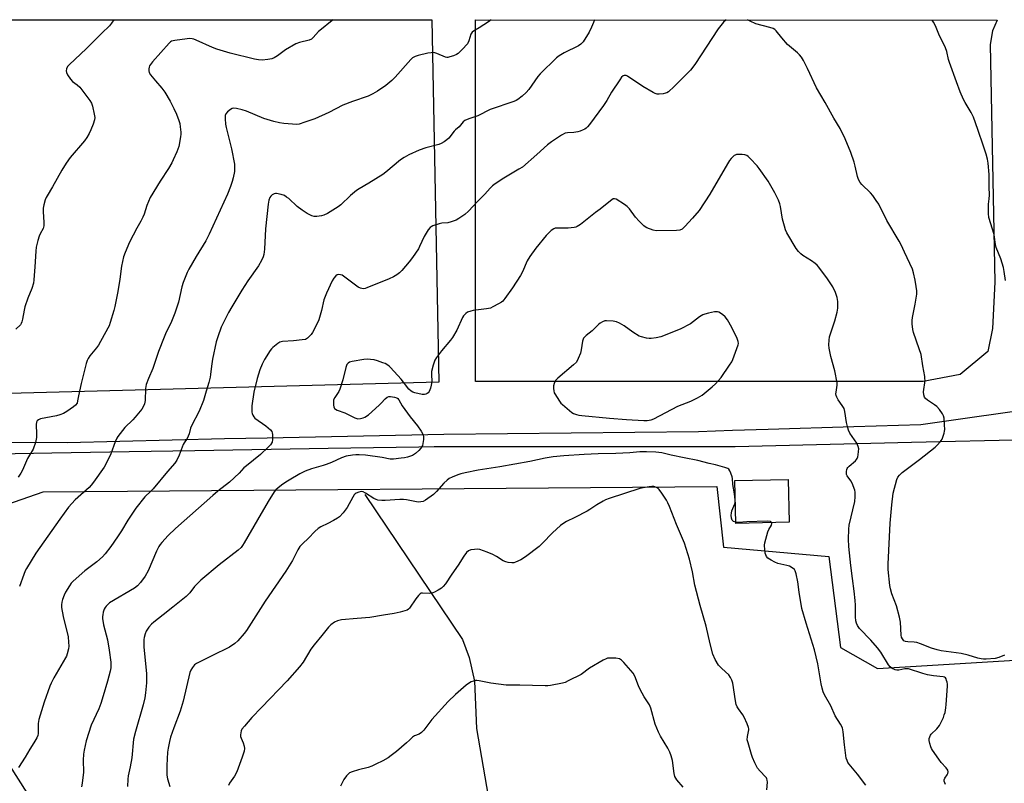
# Model space of a CAD drawing. Units: inches. Extents: x 1201768 to 1207768, y 525456 to 529457.
# Drawn here: x 1205209 to 1205644, y 529119 to 529457 of the extents above; entities that cross this region are included whole.
import ezdxf

# ---------------------------------------------------------------- set-up
doc = ezdxf.new("R2010")
doc.units = ezdxf.units.IN
doc.header["$MEASUREMENT"] = 0
for name, color, linetype in [('BLDG-Footprint', 5, 'Continuous'), ('HYDRO-Single Line Stream', 4, 'Continuous'), ('NTRL-Pasture Land', 2, 'Continuous'), ('TRANS-Driveway', 251, 'Continuous'), ('Undefined', 1, 'Continuous')]:
    doc.layers.add(name, color=color, linetype=linetype)

msp = doc.modelspace()

# ---------------------------------------------------------------- linework, layer by layer
at = {"layer": 'BLDG-Footprint', "elevation": 321.87}
msp.add_lwpolyline([(1205548.51, 529234.51), (1205524.95, 529234.05), (1205524.59, 529253.02), (1205548.14, 529253.48)], close=True, dxfattribs=at)
at = {"layer": 'HYDRO-Single Line Stream'}
msp.add_lwpolyline([(1205361.17, 529246.72), (1205404.34, 529182.75), (1205407.27, 529174.77), (1205409.6, 529164.41), (1205410.45, 529143.5), (1205423.11, 529069.98), (1205429.66, 529036.5), (1205452.05, 528930.28), (1205459.8, 528867.93), (1205459.48, 528849.02), (1205452.5, 528785.98), (1205441.94, 528753.61)], dxfattribs=at)
at = {"layer": 'NTRL-Pasture Land'}
msp.add_lwpolyline([(1205393.82, 529296.34), (1204717.35, 529278.58), (1204595.61, 529280.74), (1204285.35, 529285.42), (1204269.88, 529310.4), (1204270.9, 529456.5), (1205390.8, 529456.39)], close=True, dxfattribs=at)
msp.add_polyline3d([(1205607.75, 529296.66, 0), (1205409.97, 529296.66, 0), (1205409.97, 529456.38, 0), (1205640.38, 529456.36, 0), (1205638.34, 529451.62, 0), (1205637.32, 529445.51, 0), (1205639.36, 529340.5, 0), (1205638.34, 529320.11, 0), (1205636.3, 529309.91, 0), (1205624.07, 529299.72, 0)], close=True, dxfattribs=at)
for points in [[(1205158.61, 529226.94, 0), (1205219.07, 529247.99, 0), (1205516.55, 529250.33, 0), (1205519.6, 529223.47, 0), (1205566, 529219.35, 0), (1205571.2, 529179.19, 0), (1205587.61, 529170.01, 0), (1205769.93, 529181.05, 0)], [(1205926.33, 528495.94, 0), (1205805.3, 528771.08, 0), (1205615.82, 528760.06, 0), (1205621.42, 528572.25, 0), (1205479.26, 528601.14, 0), (1205447.81, 528633.22, 0), (1205407.75, 528747.96, 0), (1205282.33, 529004.32, 0), (1205179.28, 529166.5, 0)]]:
    msp.add_polyline3d(points, dxfattribs=at)
at = {"layer": 'TRANS-Driveway'}
for points in [[(1205199.92, 529269.88), (1205229.87, 529269.77), (1205299.16, 529271.48), (1205317.98, 529271.86), (1205396.12, 529273.44), (1205508.5, 529274.66), (1205523.47, 529275.14), (1205539.29, 529275.65), (1205577.06, 529276.87), (1205606.72, 529277.71), (1205663.52, 529285.76)], [(1205654.18, 529270.99), (1205602.53, 529269.72), (1205524.66, 529267.81), (1205511.3, 529267.81), (1205488.29, 529267.81), (1205391.71, 529267.81), (1205385.03, 529267.7), (1205344.97, 529267.04), (1205286.04, 529266.08), (1205257.03, 529265.6), (1205222.88, 529265.05), (1205182.13, 529264.38)]]:
    msp.add_lwpolyline(points, dxfattribs=at)
at = {"layer": 'Undefined'}
msp.add_line((1205524.77, 529243.8, 322), (1205524.75, 529244.42, 322), dxfattribs=at)
for points, elevation in [([(1205617.56, 529118.71), (1205617.24, 529119.45), (1205617.06, 529120.21), (1205617.07, 529120.7), (1205617.35, 529121.45), (1205618.27, 529122.9), (1205618.63, 529123.61), (1205618.75, 529124.27), (1205618.56, 529124.98), (1205617.85, 529126.11), (1205615.72, 529128.46), (1205614.63, 529129.89), (1205611.85, 529133.8), (1205611.39, 529134.57), (1205611.06, 529135.37), (1205610.69, 529136.76), (1205610.43, 529138.18), (1205610.42, 529139.01), (1205610.61, 529139.74), (1205610.96, 529140.43), (1205611.3, 529140.87), (1205613.74, 529143.3), (1205614.99, 529144.83), (1205615.55, 529145.87), (1205616.64, 529148.32), (1205617.07, 529149.42), (1205617.38, 529150.55), (1205617.75, 529152.55), (1205617.93, 529154), (1205618.41, 529162.1), (1205618.4, 529163), (1205618.29, 529163.83), (1205618.1, 529164.64), (1205617.81, 529165.39), (1205617.54, 529165.78), (1205617.2, 529166.06), (1205616.52, 529166.33), (1205612.25, 529166.71), (1205609.69, 529167.17), (1205607.54, 529167.74), (1205601.24, 529169.75), (1205600.41, 529169.84), (1205599.62, 529169.78), (1205596.91, 529169.25), (1205596.09, 529169.16), (1205595.3, 529169.29), (1205594.06, 529169.88), (1205593.18, 529170.61), (1205592.43, 529171.52), (1205588.99, 529177.08), (1205587.57, 529179.06), (1205584.68, 529182.48), (1205579.62, 529187.64), (1205578.67, 529188.95), (1205578.24, 529189.94), (1205578.02, 529191.03), (1205577.85, 529192.72), (1205577.87, 529197.94), (1205577.73, 529200.01), (1205577.3, 529204.15), (1205576.45, 529209.72), (1205575.74, 529215.5), (1205574.97, 529223.84), (1205574.79, 529227.05), (1205574.94, 529231.5), (1205575.1, 529233.25), (1205577.5, 529243.74), (1205577.76, 529245.73), (1205577.77, 529247.1), (1205577.68, 529247.89), (1205577.48, 529248.73), (1205576.31, 529251.8), (1205575.76, 529252.85), (1205574.12, 529254.98), (1205573.85, 529255.67), (1205573.8, 529256.19), (1205573.85, 529256.98), (1205574.02, 529257.77), (1205574.2, 529258.27), (1205574.48, 529258.73), (1205575.08, 529259.35), (1205577.78, 529261.63), (1205578.35, 529262.25), (1205578.65, 529262.7), (1205578.92, 529263.48), (1205579.08, 529264.32), (1205579.24, 529265.76), (1205579.27, 529266.9), (1205579.04, 529267.96), (1205578.38, 529269.45), (1205575.4, 529273.84), (1205574.73, 529275.13), (1205574.4, 529276.25), (1205573.91, 529278.56), (1205573.18, 529283.39), (1205572.8, 529284.73), (1205571.93, 529286.17), (1205570.17, 529288.54), (1205569.53, 529289.73), (1205569.28, 529290.48), (1205569.22, 529291.22), (1205569.27, 529291.97), (1205569.79, 529295.01), (1205569.73, 529296.16), (1205568.65, 529301.39), (1205567, 529307.68), (1205566.24, 529311.42), (1205566.08, 529312.88), (1205566.17, 529314.92), (1205566.4, 529316.36), (1205568.79, 529323.5), (1205569.77, 529327.37), (1205570.03, 529329.07), (1205570.05, 529331.99), (1205569.75, 529333.74), (1205569.08, 529336), (1205567.81, 529338.44), (1205565.51, 529341.99), (1205561.64, 529347.18), (1205560.89, 529348.08), (1205560.04, 529348.84), (1205558.41, 529349.99), (1205554.56, 529352.42), (1205553.67, 529353.05), (1205552.64, 529354.08), (1205551.57, 529355.5), (1205547.59, 529362.32), (1205546.94, 529363.62), (1205546.42, 529365.31), (1205545.65, 529368.47), (1205544.75, 529374.06), (1205544.49, 529375.21), (1205543.79, 529376.85), (1205542.17, 529380.06), (1205539.25, 529385.12), (1205535.3, 529390.78), (1205534.38, 529391.94), (1205531.33, 529395.25), (1205530.49, 529396.08), (1205529.79, 529396.56), (1205529, 529396.79), (1205527.85, 529396.92), (1205526.1, 529396.99), (1205525.26, 529396.9), (1205524.77, 529396.72), (1205524.32, 529396.45), (1205522.91, 529395.16), (1205522.2, 529394.26), (1205521.26, 529392.78), (1205513.47, 529379.38), (1205508.86, 529372.24), (1205505.91, 529368.79), (1205502.52, 529365.18), (1205501.24, 529364.01), (1205500.28, 529363.53), (1205498.83, 529363.34), (1205489.85, 529363.2), (1205488.44, 529363.49), (1205485.75, 529364.56), (1205484.99, 529364.95), (1205484.3, 529365.46), (1205482.24, 529367.57), (1205480.67, 529369.33), (1205478.01, 529372.92), (1205477.02, 529374), (1205475.85, 529374.84), (1205472.2, 529377.17), (1205471.48, 529377.43), (1205471.24, 529377.45), (1205470.76, 529377.32), (1205469.59, 529376.56), (1205465.04, 529372.84), (1205463.07, 529371.38), (1205456.34, 529366.06), (1205454.92, 529365.09), (1205454.4, 529364.88), (1205453.57, 529364.69), (1205450.98, 529364.41), (1205445.7, 529364.46), (1205445.16, 529364.35), (1205444.67, 529364.14), (1205443.51, 529363.36), (1205442.21, 529362.28), (1205441.23, 529361.22), (1205436.66, 529355.52), (1205434.06, 529351.91), (1205432.86, 529349.92), (1205430.73, 529345.09), (1205429.9, 529343.58), (1205426.33, 529338.13), (1205423, 529333.36), (1205422.1, 529332.24), (1205421.45, 529331.7), (1205420.22, 529330.96), (1205417.67, 529329.61), (1205416.62, 529329.16), (1205414.91, 529328.81), (1205409.06, 529328.02), (1205407.91, 529327.81), (1205406.55, 529327.27), (1205405.82, 529326.8), (1205405.43, 529326.45), (1205404.76, 529325.65), (1205404.32, 529324.93), (1205401.8, 529319.34), (1205399.92, 529316.09), (1205399.04, 529314.93), (1205395.05, 529310.25), (1205392.77, 529307.26), (1205392.01, 529306.05), (1205391.29, 529303.91), (1205390.65, 529301.15), (1205390.6, 529299.97), (1205390.7, 529296.49), (1205390.53, 529295.08), (1205390.11, 529293.68), (1205389.59, 529292.33), (1205389.14, 529291.66), (1205388.76, 529291.36), (1205388.08, 529291.06), (1205387.58, 529290.96), (1205386.43, 529291.01), (1205383.2, 529291.64), (1205382.38, 529291.93), (1205381.64, 529292.37), (1205380.62, 529293.38), (1205377.24, 529297.66), (1205372.52, 529302.95), (1205371.87, 529303.53), (1205370.93, 529304.17), (1205370.18, 529304.59), (1205369.15, 529305.01), (1205366.75, 529305.81), (1205365.31, 529306.2), (1205363.64, 529306.46), (1205362.25, 529306.52), (1205360.78, 529306.37), (1205355.52, 529305.55), (1205354.42, 529305.23), (1205353.74, 529304.76), (1205353.27, 529304.16), (1205352.76, 529302.94), (1205351.43, 529297.46), (1205350.14, 529293.3), (1205349.65, 529292.26), (1205347.85, 529289.57), (1205347.4, 529288.57), (1205347.29, 529287.73), (1205347.33, 529286.29), (1205347.47, 529285.47), (1205347.81, 529284.79), (1205348.19, 529284.45), (1205348.89, 529284.05), (1205352.26, 529282.81), (1205356.81, 529280.6), (1205358.13, 529280.27), (1205359.25, 529280.34), (1205360.38, 529280.62), (1205361.19, 529280.95), (1205362.72, 529282.01), (1205367.55, 529286.26), (1205368.38, 529287.11), (1205370.09, 529289.11), (1205370.97, 529289.81), (1205371.76, 529290.07), (1205372.57, 529290.08), (1205374.23, 529289.79), (1205375.27, 529289.45), (1205375.71, 529289.17), (1205376.25, 529288.58), (1205377.7, 529285.88), (1205379.96, 529282.74), (1205381.23, 529281.09), (1205384.46, 529277.17), (1205386.07, 529274.71), (1205386.78, 529273.45), (1205386.99, 529272.93), (1205387.1, 529272.4), (1205387.03, 529271.01), (1205386.56, 529268.5), (1205386.26, 529267.73), (1205385.95, 529267.28), (1205384.97, 529266.27), (1205383.47, 529264.94), (1205382.15, 529264.01), (1205381.36, 529263.7), (1205380, 529263.31), (1205378.61, 529262.99), (1205377.19, 529262.78), (1205373.77, 529262.46), (1205372.35, 529262.45), (1205368.84, 529263.16), (1205361.51, 529264.16), (1205358.61, 529264.36), (1205357.19, 529264.34), (1205355.75, 529264.22), (1205352.85, 529263.72), (1205350.79, 529263.04), (1205346.39, 529260.96), (1205344.07, 529260.02), (1205342.79, 529259.58), (1205337.54, 529258.1), (1205334.85, 529257.09), (1205332.53, 529255.9), (1205327.71, 529253.18), (1205326.24, 529252.26), (1205324.35, 529250.94), (1205322.72, 529249.64), (1205321.84, 529248.83), (1205321.13, 529247.95), (1205318.53, 529243.74), (1205313.76, 529235.6), (1205307.94, 529225.38), (1205307.2, 529224.19), (1205306.51, 529223.32), (1205305.21, 529222.16), (1205296.83, 529215.66), (1205288.76, 529208.97), (1205285.91, 529206.09), (1205283.83, 529203.36), (1205282.33, 529201.72), (1205276.4, 529196.98), (1205272.06, 529193.68), (1205267.92, 529190.42), (1205266.91, 529189.46), (1205265.8, 529188.23), (1205265.17, 529187.35), (1205264.63, 529186.41), (1205264.19, 529185.31), (1205263.68, 529183.63), (1205263.54, 529182.77), (1205263.5, 529181.92), (1205263.61, 529179.38), (1205264.8, 529167.72), (1205264.73, 529163.62), (1205264.37, 529159.2), (1205263.98, 529156.95), (1205263.32, 529153.89), (1205259.82, 529142.13), (1205259.04, 529138.71), (1205258.23, 529130.48), (1205257.55, 529126.49), (1205256.7, 529122.46), (1205256.46, 529121.01), (1205256.31, 529117.79)], 324), ([(1205524.75, 529244.42), (1205524.41, 529247.06), (1205523.68, 529251.27), (1205523.5, 529253.81), (1205523.37, 529254.61), (1205522.81, 529256.24), (1205522.32, 529257.27), (1205521.84, 529257.91), (1205521.41, 529258.21), (1205520.11, 529258.72), (1205515.95, 529259.95), (1205513.2, 529260.41), (1205508.25, 529261.75), (1205502.23, 529263.05), (1205496.42, 529264.11), (1205492.38, 529265.15), (1205489.61, 529265.51), (1205485.51, 529265.64), (1205482.63, 529265.62), (1205478.17, 529265.25), (1205472.06, 529264.9), (1205464.23, 529264.78), (1205458.04, 529264.47), (1205449.1, 529263.91), (1205444.36, 529263.4), (1205440.83, 529262.83), (1205433.99, 529261.41), (1205420.71, 529258.97), (1205411.25, 529257.54), (1205405.44, 529256.4), (1205403.56, 529255.94), (1205402.18, 529255.49), (1205399.68, 529254.51), (1205398.36, 529253.86), (1205397.48, 529253.19), (1205396.07, 529251.85), (1205392.74, 529248.05), (1205391.47, 529246.84), (1205387.99, 529244.22), (1205386.96, 529243.75), (1205385.85, 529243.49), (1205385.02, 529243.43), (1205384.01, 529243.53), (1205379.63, 529244.45), (1205378.23, 529244.61), (1205376.55, 529244.57), (1205370.17, 529244.13), (1205368.71, 529244.17), (1205366.97, 529244.35), (1205366.16, 529244.54), (1205365.16, 529244.97), (1205361.39, 529247.39), (1205360.37, 529247.93), (1205359.59, 529248.08), (1205358.54, 529247.87), (1205357.28, 529247.32), (1205356.84, 529247.01), (1205356.46, 529246.6), (1205355.84, 529245.64), (1205353.31, 529241), (1205351.53, 529238.71), (1205350, 529236.99), (1205349.09, 529236.31), (1205347.35, 529235.31), (1205344.82, 529233.94), (1205341.7, 529232.53), (1205340.53, 529231.76), (1205339.04, 529230.48), (1205336.26, 529227.47), (1205333.66, 529225), (1205332.53, 529223.79), (1205331.61, 529222.38), (1205329.22, 529217.66), (1205326.31, 529212.92), (1205317.21, 529199.62), (1205308.92, 529186.74), (1205307.82, 529185.33), (1205305.04, 529182.19), (1205303.73, 529181.03), (1205301.35, 529179.38), (1205293.6, 529175.6), (1205286.8, 529172.17), (1205285.9, 529171.49), (1205285.05, 529170.41), (1205284.32, 529169.23), (1205283.89, 529168.19), (1205280.97, 529155.51), (1205279.55, 529151.1), (1205276.85, 529143.8), (1205275.41, 529139.64), (1205274.87, 529137.67), (1205274.28, 529134.81), (1205274.09, 529133.05), (1205273.72, 529127.12), (1205273.8, 529122.86), (1205274.03, 529121.19), (1205275.02, 529117.76)], 322), ([(1205538.72, 529116.28), (1205538.97, 529119.78), (1205538.89, 529120.63), (1205538.75, 529121.16), (1205538.51, 529121.64), (1205538.17, 529122.08), (1205535.73, 529124.56), (1205534.61, 529125.89), (1205533.43, 529128.22), (1205532.37, 529130.63), (1205531.85, 529132), (1205530.38, 529137.07), (1205530.07, 529138.48), (1205530.11, 529139.83), (1205530.73, 529142.79), (1205530.75, 529143.32), (1205530.65, 529143.88), (1205530.05, 529145.53), (1205528.7, 529148.5), (1205528.07, 529149.49), (1205526.14, 529152.1), (1205525.62, 529153.05), (1205525.18, 529154.03), (1205524.78, 529155.7), (1205523.63, 529163.43), (1205523.29, 529164.77), (1205522.7, 529166.01), (1205521.91, 529167.13), (1205518.75, 529169.95), (1205517.33, 529171.47), (1205515.91, 529173.94), (1205514.83, 529176.28), (1205513.62, 529180.82), (1205511.93, 529188.6), (1205509.25, 529197.72), (1205506.96, 529206.74), (1205505.81, 529212.58), (1205504.51, 529218.25), (1205502.3, 529225.23), (1205498.77, 529233.53), (1205495.73, 529241.54), (1205495.04, 529243.06), (1205494.32, 529244.27), (1205492.26, 529247.42), (1205491.07, 529249.04), (1205490.67, 529249.42), (1205490, 529249.88), (1205489.27, 529250.21), (1205488.74, 529250.32), (1205487.88, 529250.31), (1205486.71, 529250.18), (1205484.06, 529249.8), (1205482.62, 529249.5), (1205469.1, 529245.05), (1205467.42, 529244.43), (1205466.36, 529243.9), (1205463.56, 529242.23), (1205460.53, 529240.15), (1205459.32, 529239.4), (1205453.92, 529236.63), (1205450.23, 529234.89), (1205448.98, 529234.16), (1205447.62, 529233.05), (1205444.1, 529229.92), (1205439.63, 529225.26), (1205438.11, 529223.89), (1205432.07, 529219.19), (1205430.1, 529217.96), (1205427.72, 529216.88), (1205426.9, 529216.65), (1205426.08, 529216.6), (1205424.43, 529216.73), (1205423.36, 529216.98), (1205422.31, 529217.51), (1205419.37, 529219.42), (1205417.72, 529220.36), (1205415.24, 529221.34), (1205411.88, 529222.5), (1205411.04, 529222.63), (1205409.64, 529222.55), (1205407.97, 529222.3), (1205406.95, 529221.95), (1205406.09, 529221.23), (1205404.81, 529219.61), (1205402.31, 529215.6), (1205399.56, 529211.62), (1205396.8, 529207.35), (1205395.82, 529206.12), (1205394.98, 529205.46), (1205393.5, 529204.52), (1205391.98, 529203.66), (1205391.19, 529203.34), (1205389.68, 529203.13), (1205386.6, 529203.25), (1205386.08, 529203.17), (1205385.62, 529202.97), (1205384.84, 529202.25), (1205383.62, 529200.68), (1205380.91, 529196.53), (1205380.51, 529196.14), (1205379.79, 529195.74), (1205376.7, 529194.8), (1205374.14, 529194.16), (1205369.48, 529193.55), (1205363.39, 529192.52), (1205357.81, 529192.09), (1205350.79, 529191.39), (1205349.1, 529190.96), (1205347.8, 529190.34), (1205346.16, 529189.17), (1205345.16, 529188.18), (1205342.11, 529184.55), (1205338.78, 529180.4), (1205337.38, 529178.49), (1205333.89, 529172.78), (1205332.3, 529170.7), (1205326.81, 529164.55), (1205315.58, 529152.64), (1205311.32, 529148.24), (1205307.96, 529144.54), (1205306.92, 529143.14), (1205306.62, 529142.36), (1205306.42, 529141.54), (1205306.29, 529140.71), (1205306.3, 529139.89), (1205306.51, 529139.12), (1205307.4, 529137.07), (1205307.82, 529135.69), (1205308.01, 529134.58), (1205307.89, 529133.48), (1205307.02, 529130.77), (1205304.63, 529124.3), (1205303.63, 529122.35), (1205301.47, 529119.24), (1205301.02, 529118.19)], 320), ([(1205524.94, 529234.5), (1205523.97, 529234.86), (1205523.45, 529235.38), (1205523.12, 529236.31), (1205522.98, 529237.6), (1205523.05, 529238.61), (1205523.28, 529239.64), (1205524.51, 529242.61), (1205524.68, 529243.15), (1205524.77, 529243.8)], 322), ([(1205540.87, 529234.36), (1205540.62, 529234.64), (1205540.25, 529234.83), (1205538.87, 529234.98), (1205529.85, 529234.68), (1205526.11, 529234.44), (1205524.94, 529234.5)], 322), ([(1205582.34, 529118.34), (1205578.7, 529123.31), (1205574.98, 529127.72), (1205574.52, 529128.45), (1205574.15, 529129.26), (1205573.79, 529130.38), (1205573.57, 529131.54), (1205572.98, 529136.26), (1205572.39, 529142.02), (1205572.06, 529143.68), (1205571.27, 529145.39), (1205568.93, 529149.1), (1205566.89, 529153.43), (1205564.21, 529158.32), (1205563.61, 529159.63), (1205563.09, 529161.2), (1205562.67, 529163.18), (1205561.15, 529171.93), (1205559.79, 529178.14), (1205556.1, 529189.89), (1205554.2, 529196.47), (1205552.97, 529203.61), (1205552.37, 529208.24), (1205551.58, 529211.75), (1205551.13, 529213.14), (1205550.86, 529213.61), (1205550.3, 529214.14), (1205548.64, 529215.07), (1205547.57, 529215.44), (1205543.52, 529216.35), (1205542.16, 529216.94), (1205540.57, 529217.75), (1205539.81, 529218.2), (1205539.14, 529218.73), (1205538.58, 529219.35), (1205538.18, 529220.07), (1205537.94, 529220.87), (1205537.78, 529222.31), (1205537.7, 529224.35), (1205537.82, 529225.49), (1205539.09, 529230.28), (1205539.54, 529231.35), (1205540.81, 529233.25), (1205540.97, 529233.96), (1205540.87, 529234.36)], 322), ([(1205501.72, 529117.59), (1205498.94, 529120.82), (1205498.44, 529121.5), (1205498.06, 529122.22), (1205497.7, 529123.61), (1205497.1, 529129.26), (1205496.47, 529131.41), (1205495.88, 529132.97), (1205495.04, 529134.75), (1205491.71, 529140.03), (1205490.78, 529141.85), (1205489.4, 529145.42), (1205487.41, 529152.49), (1205486.91, 529153.83), (1205486.33, 529154.81), (1205484.52, 529157.36), (1205482.72, 529160.71), (1205482, 529162.29), (1205480.39, 529166.62), (1205479.68, 529167.87), (1205475.54, 529172.55), (1205474.52, 529173.61), (1205474.08, 529173.95), (1205473.59, 529174.19), (1205471.95, 529174.45), (1205469.09, 529174.56), (1205468.26, 529174.45), (1205467.73, 529174.27), (1205466.44, 529173.61), (1205460.38, 529170.03), (1205456.74, 529167.3), (1205450.93, 529164.42), (1205449.59, 529163.81), (1205448.49, 529163.44), (1205443.09, 529162.4), (1205441.95, 529162.25), (1205440.79, 529162.22), (1205429.68, 529162.64), (1205423.62, 529162.63), (1205416.84, 529163.51), (1205411.72, 529164.45), (1205410.59, 529164.6), (1205410.03, 529164.59), (1205409.19, 529164.41), (1205408.1, 529164), (1205407.32, 529163.6), (1205405.92, 529162.53), (1205401.25, 529158.47), (1205397.92, 529155.35), (1205390.77, 529147.39), (1205387.15, 529142.66), (1205386.21, 529141.63), (1205385.17, 529140.92), (1205383.06, 529140.14), (1205382.23, 529139.62), (1205380.87, 529138.24), (1205379.57, 529137.06), (1205375.13, 529133.25), (1205372.83, 529131.44), (1205371.4, 529130.47), (1205369.18, 529129.18), (1205365.98, 529127.65), (1205364.24, 529126.73), (1205362.6, 529126.19), (1205358.36, 529125.11), (1205355.5, 529124.27), (1205354.43, 529123.83), (1205353.78, 529123.33), (1205353.07, 529122.48), (1205351.95, 529120.86), (1205350.36, 529117.98)], 318)]:
    msp.add_lwpolyline(points, dxfattribs=dict(at, elevation=elevation))
at = {"layer": 'Undefined', "elevation": 322}
msp.add_lwpolyline([(1205516.38, 529327.53), (1205515.54, 529327.43), (1205512.97, 529326.87), (1205511.27, 529326.45), (1205510.46, 529326.16), (1205508.96, 529325.24), (1205504.93, 529322.19), (1205500.43, 529319.8), (1205491.86, 529316.46), (1205489.88, 529315.99), (1205487.59, 529315.63), (1205486.74, 529315.63), (1205485.62, 529315.81), (1205483.39, 529316.37), (1205482.33, 529316.79), (1205479.57, 529318.54), (1205475.66, 529321.3), (1205473.61, 529322.4), (1205472.29, 529322.99), (1205470.87, 529323.31), (1205467.94, 529323.55), (1205467.1, 529323.47), (1205466.1, 529323.07), (1205465.15, 529322.5), (1205464.48, 529321.97), (1205461.58, 529319.05), (1205458.96, 529317.03), (1205457.79, 529315.83), (1205457.53, 529315.34), (1205457.29, 529314.51), (1205456.68, 529310.65), (1205456.35, 529309.21), (1205455.4, 529306.79), (1205454.6, 529305.28), (1205453.36, 529304.05), (1205446.33, 529298.2), (1205445.35, 529297.13), (1205444.72, 529295.87), (1205444.49, 529294.78), (1205444.5, 529293.64), (1205444.62, 529292.51), (1205444.81, 529291.69), (1205445.03, 529291.18), (1205447.09, 529288.05), (1205447.78, 529287.13), (1205448.39, 529286.49), (1205452.54, 529283.05), (1205453.28, 529282.62), (1205454.57, 529282.16), (1205455.64, 529281.89), (1205457.02, 529281.69), (1205469.15, 529280.45), (1205476.74, 529279.91), (1205484.39, 529279.51), (1205485.81, 529279.52), (1205486.66, 529279.6), (1205487.57, 529279.8), (1205488.81, 529280.26), (1205499.43, 529285.83), (1205505.19, 529288.05), (1205508.13, 529289.45), (1205509.16, 529290.02), (1205510.13, 529290.7), (1205514.48, 529294.32), (1205515.95, 529295.73), (1205518.45, 529298.53), (1205522.25, 529303.87), (1205523.21, 529305.37), (1205523.69, 529306.46), (1205525.49, 529311.24), (1205526.04, 529312.94), (1205526.11, 529313.5), (1205526.08, 529314.33), (1205525.66, 529315.67), (1205523.3, 529320.62), (1205521.27, 529323.88), (1205520.22, 529325.29), (1205519.12, 529326.24), (1205517.43, 529327.32), (1205516.92, 529327.49)], close=True, dxfattribs=at)
at = {"layer": 'Undefined'}
for points in [[(1205250.37, 529456.4, 334), (1205249.36, 529454.92, 334), (1205248.42, 529453.81, 334), (1205244.97, 529450.58, 334), (1205238.12, 529443.68, 334), (1205230.69, 529436.66, 334), (1205229.89, 529435.78, 334), (1205229.36, 529434.77, 334), (1205229.21, 529433.97, 334), (1205229.35, 529433.19, 334), (1205229.88, 529432.19, 334), (1205231.19, 529430.24, 334), (1205232.06, 529429.26, 334), (1205234.14, 529427.75, 334), (1205235.3, 529426.65, 334), (1205239.67, 529420.86, 334), (1205240.47, 529419.65, 334), (1205240.97, 529418.28, 334), (1205241.7, 529414.77, 334), (1205241.89, 529413.31, 334), (1205241.76, 529412.22, 334), (1205241.18, 529410.38, 334), (1205240.14, 529407.91, 334), (1205239.37, 529406.29, 334), (1205238.33, 529404.47, 334), (1205237.3, 529403.05, 334), (1205231.07, 529395.61, 334), (1205229.28, 529393.09, 334), (1205227.36, 529389.97, 334), (1205223.3, 529382.61, 334), (1205220.84, 529378.71, 334), (1205220.45, 529377.95, 334), (1205220.04, 529376.88, 334), (1205219.35, 529374.69, 334), (1205219.08, 529373.3, 334), (1205219.11, 529371.85, 334), (1205219.47, 529366.9, 334), (1205219.46, 529365.5, 334), (1205219.09, 529364.28, 334), (1205217.86, 529361.95, 334), (1205217.39, 529360.89, 334), (1205216.8, 529358.91, 334), (1205216.09, 529356.04, 334), (1205215.89, 529354.28, 334), (1205215.5, 529347.39, 334), (1205214.98, 529341.62, 334), (1205214.79, 529340.18, 334), (1205214.18, 529337.76, 334), (1205212.33, 529333.55, 334), (1205211.04, 529329.63, 334), (1205210.7, 529328.2, 334), (1205210, 529324.17, 334), (1205209.74, 529323.04, 334), (1205209.44, 529322.33, 334), (1205209.06, 529321.77, 334), (1205207.1, 529319.74, 334)], [(1205347.2, 529456.39, 332), (1205346.05, 529455.55, 332), (1205341.97, 529452.38, 332), (1205340.75, 529451.25, 332), (1205338.39, 529448.59, 332), (1205337.63, 529447.92, 332), (1205336.52, 529447.43, 332), (1205332.33, 529446.46, 332), (1205330.68, 529445.86, 332), (1205326.19, 529443.25, 332), (1205322.6, 529440.61, 332), (1205321.09, 529439.72, 332), (1205320.04, 529439.23, 332), (1205318.39, 529438.88, 332), (1205315.86, 529438.59, 332), (1205314.17, 529438.7, 332), (1205312.48, 529439.03, 332), (1205301.64, 529441.77, 332), (1205295.78, 529443.41, 332), (1205293.86, 529444.18, 332), (1205286.69, 529447.52, 332), (1205285.63, 529447.92, 332), (1205284.86, 529448.08, 332), (1205283.81, 529448.16, 332), (1205282.69, 529448.09, 332), (1205277.22, 529447.37, 332), (1205275.86, 529446.98, 332), (1205275.41, 529446.72, 332), (1205274.77, 529446.17, 332), (1205267.36, 529437.83, 332), (1205266.48, 529436.73, 332), (1205266.07, 529436.07, 332), (1205265.89, 529435.57, 332), (1205265.76, 529434.75, 332), (1205265.76, 529433.92, 332), (1205265.92, 529433.12, 332), (1205266.47, 529432.16, 332), (1205268.7, 529429.47, 332), (1205271.5, 529426.28, 332), (1205272.81, 529424.42, 332), (1205275.2, 529420.5, 332), (1205276.84, 529417.23, 332), (1205277.97, 529414.76, 332), (1205278.98, 529412, 332), (1205279.41, 529410.6, 332), (1205279.66, 529409.17, 332), (1205279.91, 529406.84, 332), (1205279.94, 529405.97, 332), (1205279.83, 529404.83, 332), (1205279.06, 529400.56, 332), (1205278.12, 529398.09, 332), (1205276.59, 529394.57, 332), (1205275.93, 529393.27, 332), (1205274.44, 529390.83, 332), (1205270.73, 529385.23, 332), (1205266.41, 529377.98, 332), (1205264.94, 529374.4, 332), (1205263.67, 529370.58, 332), (1205263.15, 529369.25, 332), (1205262.26, 529367.49, 332), (1205260.54, 529364.49, 332), (1205257.28, 529358.28, 332), (1205255.26, 529353.65, 332), (1205254.62, 529351.69, 332), (1205253.66, 529347.69, 332), (1205252.9, 529341.93, 332), (1205252.05, 529336.41, 332), (1205250.78, 529329.77, 332), (1205250.35, 529328.07, 332), (1205248.7, 529322.71, 332), (1205248.22, 529321.33, 332), (1205247.73, 529320.26, 332), (1205243.58, 529312.81, 332), (1205242.73, 529311.62, 332), (1205239.75, 529308.02, 332), (1205239, 529306.9, 332), (1205238.5, 529305.95, 332), (1205238.05, 529304.58, 332), (1205235.84, 529295.87, 332), (1205234.69, 529290.39, 332), (1205234.34, 529288.09, 332), (1205234.06, 529287.14, 332), (1205233.41, 529286.22, 332), (1205232.55, 529285.45, 332), (1205229.64, 529283.48, 332), (1205228.1, 529282.63, 332), (1205226.43, 529281.97, 332), (1205225.01, 529281.53, 332), (1205218, 529280.22, 332), (1205217.02, 529279.83, 332), (1205216.48, 529279.38, 332), (1205216.17, 529278.76, 332), (1205216, 529277.74, 332), (1205216.24, 529273.41, 332), (1205216.22, 529271.98, 332), (1205215.67, 529269.77, 332), (1205214.64, 529266.8, 332), (1205212.2, 529262.68, 332), (1205209.96, 529257.47, 332), (1205209.3, 529256.14, 332), (1205208.1, 529254.42, 332)], [(1205462.56, 529456.38, 328), (1205462.14, 529455.28, 328), (1205461.24, 529453.14, 328), (1205460.17, 529451.01, 328), (1205457.51, 529446.71, 328), (1205456.62, 529445.7, 328), (1205455.58, 529444.91, 328), (1205449.23, 529441.88, 328), (1205446.94, 529440.55, 328), (1205445.77, 529439.67, 328), (1205438.53, 529432.62, 328), (1205437.62, 529431.45, 328), (1205433.53, 529425.7, 328), (1205432.45, 529424.36, 328), (1205430.66, 529422.78, 328), (1205428.79, 529421.32, 328), (1205428.03, 529420.88, 328), (1205426.94, 529420.42, 328), (1205416.5, 529416.78, 328), (1205411.1, 529414.09, 328), (1205407.08, 529412.75, 328), (1205405.37, 529412.01, 328), (1205404.57, 529411.34, 328), (1205402.88, 529409.13, 328), (1205401.22, 529407.83, 328), (1205400.61, 529407.25, 328), (1205398.22, 529404.21, 328), (1205397.34, 529403.47, 328), (1205396.16, 529402.62, 328), (1205394.93, 529401.86, 328), (1205393.85, 529401.43, 328), (1205388.17, 529399.89, 328), (1205385.16, 529398.93, 328), (1205380.59, 529396.74, 328), (1205378.48, 529395.62, 328), (1205376.98, 529394.53, 328), (1205370.44, 529389.13, 328), (1205369.04, 529388.06, 328), (1205362.95, 529384.27, 328), (1205358.72, 529381.85, 328), (1205357.54, 529381.06, 328), (1205354.87, 529378.91, 328), (1205350.57, 529374.8, 328), (1205349.43, 529373.85, 328), (1205344.68, 529370.91, 328), (1205343.13, 529370.11, 328), (1205342.01, 529369.81, 328), (1205339.98, 529369.51, 328), (1205338.84, 529369.57, 328), (1205337.74, 529369.87, 328), (1205335.71, 529370.93, 328), (1205333.54, 529372.31, 328), (1205331.35, 529374.06, 328), (1205327.59, 529377.46, 328), (1205326.64, 529378.18, 328), (1205325.64, 529378.8, 328), (1205324.27, 529379.34, 328), (1205322.22, 529379.73, 328), (1205321.66, 529379.73, 328), (1205321.14, 529379.61, 328), (1205320.23, 529379.09, 328), (1205319.64, 529378.56, 328), (1205319.18, 529377.91, 328), (1205318.83, 529376.82, 328), (1205318.5, 529375.08, 328), (1205317.37, 529364.09, 328), (1205316.83, 529355.2, 328), (1205316.53, 529352.84, 328), (1205316.24, 529351.7, 328), (1205315.49, 529350.09, 328), (1205314.21, 529347.75, 328), (1205309.43, 529341.15, 328), (1205306.85, 529337.03, 328), (1205302.45, 529329.67, 328), (1205301, 529327.11, 328), (1205297.72, 529320.64, 328), (1205296.26, 529316.48, 328), (1205295.58, 529314.22, 328), (1205293.93, 529306.6, 328), (1205293.43, 529303.42, 328), (1205293.01, 529299.73, 328), (1205292.79, 529298.58, 328), (1205292.21, 529296.29, 328), (1205291.04, 529292.5, 328), (1205289.86, 529288.25, 328), (1205288.03, 529283.58, 328), (1205284.57, 529277.1, 328), (1205284.19, 529276.02, 328), (1205283.54, 529273.52, 328), (1205283.16, 529272.5, 328), (1205282.66, 529271.53, 328), (1205281.34, 529269.58, 328), (1205280.92, 529268.82, 328), (1205279.12, 529264.17, 328), (1205278.13, 529262.02, 328), (1205277.2, 529260.56, 328), (1205274.02, 529256.99, 328), (1205267.74, 529249.25, 328), (1205266.73, 529248.2, 328), (1205263.94, 529245.72, 328), (1205260.04, 529240.77, 328), (1205256.56, 529235.5, 328), (1205253.68, 529230.67, 328), (1205252.01, 529228.08, 328), (1205249.03, 529223.85, 328), (1205246.49, 529220.62, 328), (1205245.28, 529219.32, 328), (1205242.88, 529217.07, 328), (1205237.58, 529213.11, 328), (1205232.3, 529208.5, 328), (1205231.54, 529207.62, 328), (1205230.72, 529206.39, 328), (1205228.99, 529203.63, 328), (1205228.34, 529202.33, 328), (1205227.67, 529200.41, 328), (1205227.38, 529199.28, 328), (1205227.24, 529198.1, 328), (1205227.23, 529196.91, 328), (1205227.46, 529195.22, 328), (1205228.11, 529192.17, 328), (1205229.72, 529185.91, 328), (1205230.13, 529183.9, 328), (1205230.35, 529181.54, 328), (1205230.42, 529179.78, 328), (1205230.28, 529178.66, 328), (1205229.74, 529176.46, 328), (1205229.37, 529175.4, 328), (1205228.99, 529174.61, 328), (1205223.78, 529165.79, 328), (1205222.59, 529163.48, 328), (1205222.04, 529162.11, 328), (1205219.58, 529155.07, 328), (1205217.2, 529147.38, 328), (1205217.02, 529146.52, 328), (1205216.94, 529145.65, 328), (1205216.96, 529141.18, 328), (1205216.76, 529140.39, 328), (1205216.29, 529139.35, 328), (1205215.03, 529137.08, 328), (1205213.28, 529134.33, 328), (1205211.23, 529130.79, 328), (1205208.16, 529126.22, 328)], [(1205416.95, 529456.38, 330), (1205415.74, 529455.51, 330), (1205411.59, 529452.84, 330), (1205409.13, 529451.45, 330), (1205408.55, 529450.98, 330), (1205408.02, 529450.16, 330), (1205407.09, 529447.13, 330), (1205406.47, 529445.88, 330), (1205405.93, 529445.19, 330), (1205404.72, 529443.89, 330), (1205403.26, 529442.41, 330), (1205402.38, 529441.64, 330), (1205401.67, 529441.19, 330), (1205400.33, 529440.61, 330), (1205398.69, 529440.03, 330), (1205397.88, 529439.86, 330), (1205397.34, 529439.87, 330), (1205396.83, 529439.99, 330), (1205392.91, 529441.54, 330), (1205392.1, 529441.8, 330), (1205391.28, 529441.95, 330), (1205390.43, 529441.92, 330), (1205388.99, 529441.66, 330), (1205384.67, 529440.72, 330), (1205383.36, 529440.29, 330), (1205382.27, 529439.66, 330), (1205381.46, 529438.94, 330), (1205374.51, 529431.09, 330), (1205373.1, 529429.65, 330), (1205370.51, 529427.4, 330), (1205366.81, 529424.87, 330), (1205364.72, 529423.76, 330), (1205362.57, 529422.74, 330), (1205355.68, 529420.41, 330), (1205351.52, 529418.74, 330), (1205345.22, 529415.48, 330), (1205339.13, 529412.75, 330), (1205337.78, 529412.23, 330), (1205334.72, 529411.3, 330), (1205332.1, 529410.39, 330), (1205330.99, 529410.24, 330), (1205329.2, 529410.3, 330), (1205325.33, 529410.59, 330), (1205323.42, 529410.92, 330), (1205320.94, 529411.54, 330), (1205316.52, 529412.82, 330), (1205308.86, 529416.07, 330), (1205307.05, 529416.75, 330), (1205304.44, 529417.34, 330), (1205303.31, 529417.47, 330), (1205302.52, 529417.32, 330), (1205301.82, 529416.9, 330), (1205300.51, 529415.78, 330), (1205299.8, 529414.93, 330), (1205299.54, 529414.17, 330), (1205299.49, 529412.73, 330), (1205299.64, 529410.37, 330), (1205299.88, 529408.93, 330), (1205302.25, 529399.53, 330), (1205303.55, 529392.73, 330), (1205303.64, 529390.94, 330), (1205303.55, 529389.49, 330), (1205303.02, 529386.72, 330), (1205302.57, 529385.06, 330), (1205301.86, 529382.87, 330), (1205300.53, 529379.48, 330), (1205292.45, 529361.81, 330), (1205290.89, 529358.81, 330), (1205286.64, 529351.98, 330), (1205283.42, 529346.38, 330), (1205282.68, 529344.79, 330), (1205280.93, 529340.45, 330), (1205280.29, 529338.53, 330), (1205278.85, 529331.75, 330), (1205277.23, 529326.84, 330), (1205275.42, 529322.47, 330), (1205273.5, 529318.43, 330), (1205272.59, 529316.25, 330), (1205270.09, 529309.91, 330), (1205267.6, 529302.41, 330), (1205265.64, 529298, 330), (1205264.65, 529295.33, 330), (1205264.43, 529294.5, 330), (1205264.33, 529293.64, 330), (1205264.11, 529288.35, 330), (1205263.82, 529286.89, 330), (1205263.47, 529285.76, 330), (1205262.73, 529284.53, 330), (1205259.76, 529280.89, 330), (1205258.77, 529279.8, 330), (1205255.19, 529276.31, 330), (1205253.13, 529273.8, 330), (1205252.08, 529272.38, 330), (1205251.66, 529271.62, 330), (1205250.98, 529270.02, 330), (1205249.02, 529264.8, 330), (1205246.91, 529260.42, 330), (1205246, 529258.92, 330), (1205241.4, 529252.25, 330), (1205240.36, 529250.89, 330), (1205239.36, 529249.87, 330), (1205233.27, 529244.44, 330), (1205230.35, 529241.13, 330), (1205226.51, 529235.87, 330), (1205215.92, 529220.81, 330), (1205211.75, 529214.16, 330), (1205211.21, 529213.13, 330), (1205210.56, 529211.49, 330), (1205208.63, 529206.21, 330)], [(1205520.66, 529456.37, 326), (1205519.59, 529455.4, 326), (1205517.13, 529452.42, 326), (1205506.86, 529436.71, 326), (1205504.94, 529434.17, 326), (1205503.11, 529432.24, 326), (1205497.81, 529427.06, 326), (1205495.22, 529424.71, 326), (1205494.52, 529424.22, 326), (1205494.01, 529423.99, 326), (1205492.88, 529423.75, 326), (1205491.12, 529423.59, 326), (1205490.26, 529423.62, 326), (1205489.44, 529423.84, 326), (1205488.42, 529424.35, 326), (1205483.89, 529427.03, 326), (1205477.09, 529431.56, 326), (1205476.59, 529431.8, 326), (1205476.1, 529431.92, 326), (1205475.64, 529431.87, 326), (1205475.2, 529431.69, 326), (1205474.58, 529431.18, 326), (1205473.71, 529429.98, 326), (1205470.1, 529424.43, 326), (1205467.98, 529420.88, 326), (1205466.53, 529418.64, 326), (1205460.35, 529410.27, 326), (1205459.45, 529409.15, 326), (1205458.9, 529408.62, 326), (1205458.33, 529408.19, 326), (1205457.59, 529407.8, 326), (1205456.27, 529407.28, 326), (1205455.19, 529406.95, 326), (1205453.46, 529406.7, 326), (1205450.61, 529406.57, 326), (1205449.56, 529406.31, 326), (1205448.01, 529405.48, 326), (1205443.54, 529402.49, 326), (1205441.9, 529401.23, 326), (1205437.16, 529396.92, 326), (1205430.72, 529391.43, 326), (1205429.24, 529390.45, 326), (1205422.62, 529386.48, 326), (1205418.74, 529384, 326), (1205417.59, 529383.16, 326), (1205416.55, 529382.12, 326), (1205414.14, 529379.43, 326), (1205410.91, 529376.18, 326), (1205406.88, 529371.9, 326), (1205405.32, 529370.52, 326), (1205402.71, 529368.66, 326), (1205401.43, 529367.97, 326), (1205399.22, 529367.17, 326), (1205397.8, 529366.84, 326), (1205395.15, 529366.59, 326), (1205393.99, 529366.39, 326), (1205391.2, 529365.43, 326), (1205390.41, 529365.06, 326), (1205389.95, 529364.75, 326), (1205389.06, 529363.7, 326), (1205387.3, 529360.78, 326), (1205385.35, 529356.33, 326), (1205384.83, 529355.31, 326), (1205382.17, 529351.42, 326), (1205380.74, 529349.55, 326), (1205377.45, 529345.79, 326), (1205376.41, 529344.75, 326), (1205375.28, 529343.84, 326), (1205373.81, 529342.95, 326), (1205371.94, 529342.11, 326), (1205362.11, 529338.04, 326), (1205361.29, 529337.77, 326), (1205360.48, 529337.66, 326), (1205359.23, 529337.86, 326), (1205358.25, 529338.32, 326), (1205352.38, 529342.84, 326), (1205351.16, 529343.64, 326), (1205350.41, 529343.88, 326), (1205349.42, 529343.9, 326), (1205348.97, 529343.77, 326), (1205348.36, 529343.33, 326), (1205347.49, 529342.28, 326), (1205346.73, 529341.09, 326), (1205344.18, 529335.68, 326), (1205343.1, 529332.73, 326), (1205341.96, 529327.99, 326), (1205340.8, 529323.98, 326), (1205338.65, 529319.37, 326), (1205338.1, 529318.4, 326), (1205337.42, 529317.47, 326), (1205336.49, 529316.4, 326), (1205335.89, 529315.82, 326), (1205335.44, 529315.52, 326), (1205334.93, 529315.32, 326), (1205333.52, 529315.06, 326), (1205329.71, 529314.65, 326), (1205324.77, 529314.33, 326), (1205323.7, 529314.05, 326), (1205322.74, 529313.48, 326), (1205320.5, 529311.76, 326), (1205319.91, 529311.14, 326), (1205319.39, 529310.43, 326), (1205316.9, 529306.4, 326), (1205315.86, 529304.29, 326), (1205314.81, 529301.88, 326), (1205313.57, 529298.08, 326), (1205312.12, 529292, 326), (1205311.26, 529286.01, 326), (1205311.2, 529284.55, 326), (1205311.27, 529283.1, 326), (1205311.38, 529282.54, 326), (1205311.67, 529281.83, 326), (1205312.08, 529281.16, 326), (1205312.61, 529280.56, 326), (1205317.5, 529277.05, 326), (1205319.46, 529275.4, 326), (1205320.13, 529274.57, 326), (1205320.31, 529274.07, 326), (1205320.43, 529273.26, 326), (1205320.45, 529271.01, 326), (1205320.18, 529269.94, 326), (1205319.5, 529268.73, 326), (1205318.53, 529267.64, 326), (1205315.05, 529264.39, 326), (1205308.84, 529259.47, 326), (1205307.8, 529258.5, 326), (1205305.63, 529256.24, 326), (1205301.42, 529252.29, 326), (1205296.26, 529248.24, 326), (1205294, 529246.33, 326), (1205277.6, 529231.73, 326), (1205274.38, 529228.66, 326), (1205271.51, 529225.59, 326), (1205270.76, 529224.68, 326), (1205270.15, 529223.77, 326), (1205269.14, 529221.77, 326), (1205265.52, 529213.09, 326), (1205264.16, 529210.71, 326), (1205262.08, 529207.87, 326), (1205260.74, 529206.5, 326), (1205259.4, 529205.47, 326), (1205248.44, 529198.87, 326), (1205247.77, 529198.32, 326), (1205246.96, 529197.49, 326), (1205246.44, 529196.81, 326), (1205246.06, 529196.08, 326), (1205245.64, 529194.76, 326), (1205245.4, 529193.68, 326), (1205245.33, 529192.86, 326), (1205245.39, 529192.02, 326), (1205245.82, 529189.22, 326), (1205247.49, 529182.56, 326), (1205248.32, 529178.04, 326), (1205249.01, 529172.8, 326), (1205249.07, 529171.63, 326), (1205249, 529170.18, 326), (1205248.72, 529168.73, 326), (1205247.56, 529164.39, 326), (1205245.66, 529157.82, 326), (1205244.58, 529154.5, 326), (1205243.65, 529152.06, 326), (1205240.34, 529144.85, 326), (1205238.16, 529137.98, 326), (1205237.23, 529133.8, 326), (1205236.96, 529132.09, 326), (1205236.78, 529129.44, 326), (1205236.9, 529124.19, 326), (1205236.35, 529119.31, 326), (1205236.01, 529117.63, 326)], [(1205643.6, 529175.79, 326), (1205641.2, 529174.78, 326), (1205639.54, 529174.4, 326), (1205635.52, 529174.08, 326), (1205634.4, 529174.1, 326), (1205633.3, 529174.23, 326), (1205631.93, 529174.55, 326), (1205627.55, 529175.8, 326), (1205624.55, 529176.5, 326), (1205615.61, 529177.79, 326), (1205613.93, 529178.12, 326), (1205611.46, 529178.92, 326), (1205606.57, 529180.8, 326), (1205604.92, 529181.36, 326), (1205603.8, 529181.55, 326), (1205600.95, 529181.71, 326), (1205599.91, 529181.87, 326), (1205599.23, 529182.21, 326), (1205598.53, 529183.04, 326), (1205598.17, 529183.8, 326), (1205598.01, 529184.6, 326), (1205597.7, 529190.34, 326), (1205597.27, 529192.61, 326), (1205595.92, 529197.68, 326), (1205593.88, 529202.97, 326), (1205593.27, 529205.08, 326), (1205593.04, 529206.6, 326), (1205592.3, 529213.66, 326), (1205592.3, 529215.99, 326), (1205593.15, 529234.07, 326), (1205593.82, 529242.25, 326), (1205594.45, 529247.33, 326), (1205596.12, 529253.45, 326), (1205596.58, 529254.46, 326), (1205597.21, 529255.34, 326), (1205598.45, 529256.48, 326), (1205606.06, 529262.22, 326), (1205612.97, 529267.68, 326), (1205614.09, 529268.66, 326), (1205615.25, 529269.99, 326), (1205616.05, 529271.2, 326), (1205617.02, 529273.87, 326), (1205617.22, 529274.69, 326), (1205617.3, 529275.54, 326), (1205617.21, 529277.58, 326), (1205616.94, 529280.48, 326), (1205616.69, 529281.53, 326), (1205616.25, 529282.46, 326), (1205614.9, 529284.31, 326), (1205613.76, 529285.59, 326), (1205612.67, 529286.42, 326), (1205609.57, 529288.43, 326), (1205608.72, 529289.15, 326), (1205608.31, 529289.79, 326), (1205608, 529290.76, 326), (1205607.94, 529292.14, 326), (1205608.54, 529297.14, 326), (1205608.53, 529298, 326), (1205608.41, 529298.84, 326), (1205607.52, 529303.56, 326), (1205606.77, 529308.57, 326), (1205606, 529311.08, 326), (1205603.49, 529318.27, 326), (1205603.2, 529319.67, 326), (1205602.93, 529322.22, 326), (1205602.86, 529323.63, 326), (1205602.98, 529324.95, 326), (1205604.21, 529330.8, 326), (1205604.91, 529335.31, 326), (1205604.89, 529336.73, 326), (1205604.7, 529338.71, 326), (1205604.19, 529341.52, 326), (1205603.48, 529344.62, 326), (1205602.97, 529346.29, 326), (1205599.42, 529353.78, 326), (1205597.95, 529357.09, 326), (1205597.11, 529358.62, 326), (1205591.68, 529367.74, 326), (1205588.11, 529374.97, 326), (1205587, 529376.71, 326), (1205585.46, 529378.88, 326), (1205584.46, 529379.97, 326), (1205580.66, 529383.72, 326), (1205579.95, 529384.65, 326), (1205579.21, 529385.9, 326), (1205578.73, 529387.29, 326), (1205577.77, 529391.84, 326), (1205577.3, 529393.51, 326), (1205575.75, 529397.9, 326), (1205573.34, 529403.89, 326), (1205571.12, 529408.4, 326), (1205568.23, 529413.01, 326), (1205564.44, 529419.92, 326), (1205560.68, 529426.36, 326), (1205556.66, 529434.92, 326), (1205554.84, 529438.51, 326), (1205553.94, 529439.91, 326), (1205553.09, 529440.99, 326), (1205552.25, 529441.79, 326), (1205547.78, 529445.59, 326), (1205545.32, 529448.43, 326), (1205542.78, 529451.6, 326), (1205542.16, 529452.17, 326), (1205541.43, 529452.62, 326), (1205540.08, 529453.11, 326), (1205533.89, 529454.73, 326), (1205531.33, 529455.8, 326), (1205530.13, 529456.37, 326)], [(1205644.12, 529341.25, 328), (1205643.56, 529345.3, 328), (1205643.19, 529346.98, 328), (1205642.06, 529350.82, 328), (1205639.9, 529355.88, 328), (1205639.61, 529357.17, 328), (1205639.25, 529360.42, 328), (1205639.06, 529361.58, 328), (1205636.78, 529369.16, 328), (1205636.62, 529370.89, 328), (1205636.56, 529373.51, 328), (1205636.62, 529374.96, 328), (1205636.94, 529377.31, 328), (1205637.02, 529379.03, 328), (1205636.91, 529382.61, 328), (1205636.89, 529388.16, 328), (1205636.45, 529393.09, 328), (1205636.09, 529394.91, 328), (1205635.52, 529397.04, 328), (1205634.39, 529400.71, 328), (1205631.91, 529408.06, 328), (1205629.94, 529413.51, 328), (1205628.91, 529415.53, 328), (1205626.28, 529419.96, 328), (1205625.6, 529421.24, 328), (1205624.08, 529424.68, 328), (1205622.41, 529428.98, 328), (1205619.37, 529437.57, 328), (1205618.96, 529438.97, 328), (1205618.18, 529442.38, 328), (1205617.62, 529444.06, 328), (1205614.67, 529450.13, 328), (1205613.13, 529453.81, 328), (1205612.29, 529455.36, 328), (1205611.65, 529456.36, 328)]]:
    msp.add_polyline3d(points, dxfattribs=at)

doc.saveas('drawing.dxf')
